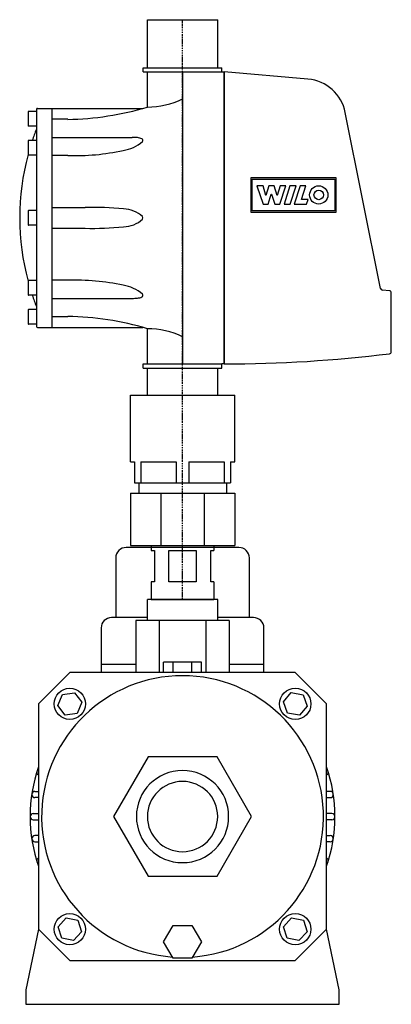
# Model space of a CAD drawing. Extents: x -78 to 100, y 0 to 472.
import ezdxf

# ---------------------------------------------------------------- set-up
doc = ezdxf.new("R2010")
doc.units = 0
doc.linetypes.add('DASHDOT', pattern=[1, 0.5, -0.25, 0, -0.25])
doc.layers.get('0').update_dxf_attribs({"color": 124})
doc.layers.add('CP_AXIS', color=143, linetype='DASHDOT')
doc.layers.add('CP_DETAL', color=33, linetype='Continuous')

msp = doc.modelspace()

# ---------------------------------------------------------------- linework, layer by layer
at = {"extrusion": (0, 1, 0)}
for p, q in [((-16.85, 472), (16.85, 472)), ((-16.85, 449), (-16.85, 472)), ((16.85, 449), (16.85, 472)), ((-18.85, 449), (18.85, 449)), ((-18.85, 447), (-18.85, 449)), ((18.85, 447), (18.85, 449)), ((-18.85, 447), (18.85, 447)), ((-16.85, 430.13), (-16.85, 447)), ((0, 447), (0, 307)), ((60.08, 443.49), (20, 447)), ((20, 307), (20, 447)), ((20, 447), (20, 307)), ((-74, 427.8), (-74, 421.2)), ((-70, 428), (-73.8, 428)), ((-70, 429), (-70, 325)), ((-69.5, 429.5), (-19.01, 429.5)), ((-62.5, 324.5), (-62.5, 429.5)), ((94.85, 343.17), (77.94, 427.5)), ((-70, 421), (-73.8, 421)), ((-55, 424.24), (-62.5, 424.24)), ((-62.5, 415.59), (-24.14, 415.59)), ((-74, 413.89), (-74, 407.29)), ((-70, 414.09), (-73.8, 414.09)), ((-70, 407.09), (-73.8, 407.09)), ((-55, 406.87), (-62.5, 406.87)), ((-74, 380.3), (-74, 373.7)), ((-70, 380.5), (-73.8, 380.5)), ((-62.5, 382), (-46.68, 382)), ((-70, 373.5), (-73.8, 373.5)), ((-62.5, 372), (-46.68, 372)), ((-74, 346.71), (-74, 340.11)), ((-70, 346.91), (-73.8, 346.91)), ((-70, 339.91), (-73.8, 339.91)), ((99.09, 342.08), (95.75, 342.37)), ((100, 312.88), (100, 341.08)), ((-74, 332.8), (-74, 326.2)), ((-70, 333), (-73.8, 333)), ((-70, 326), (-73.8, 326)), ((-62.5, 329.76), (-55, 329.76)), ((-69.5, 324.5), (-19.01, 324.5)), ((-16.85, 307), (-16.85, 323.87)), ((20, 315.63), (20, 316.38)), ((20, 316.38), (20, 315.63)), ((-18.85, 307), (18.85, 307)), ((-18.85, 305), (-18.85, 307)), ((18.85, 305), (18.85, 307)), ((20, 307), (18.85, 307)), ((-18.85, 305), (18.85, 305)), ((-16.85, 292), (-16.85, 305)), ((16.85, 292), (16.85, 305)), ((-25, 292), (25, 292)), ((-25, 260), (-25, 292)), ((25, 260), (25, 292)), ((-25, 260), (-23, 260)), ((-23, 260), (-23, 250)), ((-19.99, 260), (-3.01, 260)), ((-19.99, 260), (-19.99, 250)), ((-3.01, 260), (-3.01, 250)), ((3.01, 260), (19.99, 260)), ((3.01, 260), (3.01, 250)), ((19.99, 260), (19.99, 250)), ((23, 260), (25, 260)), ((23, 260), (23, 250)), ((-23, 250), (23, 250)), ((-21, 250), (-21, 245)), ((21, 250), (21, 245)), ((-25, 245), (-25, 220)), ((-25, 245), (25, 245)), ((-10.36, 245), (-10.36, 220)), ((10.36, 245), (10.36, 220)), ((25, 245), (25, 220)), ((27, 219), (-27, 219)), ((-25, 220), (25, 220)), ((-15, 220), (-15, 217.5)), ((-15, 217.5), (-13.5, 217.5)), ((-13.5, 217.5), (-13.5, 202.5)), ((-6.54, 217.5), (6.54, 217.5)), ((-6.54, 202.5), (-6.54, 217.5)), ((6.54, 217.5), (6.54, 202.5)), ((13.5, 217.5), (15, 217.5)), ((13.5, 202.5), (13.5, 217.5)), ((15, 220), (15, 217.5)), ((-32, 214), (-32, 185.4)), ((32, 185.4), (32, 214)), ((-13.5, 202.5), (-15, 202.5)), ((-15, 202.5), (-15, 194)), ((6.54, 202.5), (-6.54, 202.5)), ((15, 202.5), (13.5, 202.5)), ((15, 202.5), (15, 194)), ((16.85, 194), (-16.85, 194)), ((-16.85, 184), (-16.85, 194)), ((16.85, 184), (16.85, 194)), ((-16.85, 185.4), (-34, 185.4)), ((34, 185.4), (16.85, 185.4)), ((-39, 180.4), (-39, 159)), ((-22.34, 184), (-22.34, 159)), ((22.34, 184), (-22.34, 184)), ((-11.17, 184), (-11.17, 159)), ((11.17, 184), (11.17, 159)), ((22.34, 184), (22.34, 159)), ((39, 159), (39, 180.4)), ((-39, 163), (-22.34, 163)), ((-9.06, 159), (-9.06, 164)), ((9.06, 164), (-9.06, 164)), ((-4.53, 159), (-4.53, 164)), ((4.53, 159), (4.53, 164)), ((9.06, 159), (9.06, 164)), ((22.34, 163), (39, 163)), ((-69, 144), (-54, 159)), ((54, 159), (-54, 159)), ((54, 159), (69, 144)), ((-59.72, 143.22), (-57.54, 148.56)), ((-57.54, 148.56), (-51.82, 149.34)), ((-51.82, 149.34), (-48.28, 144.78)), ((48.32, 145.02), (52.04, 149.43)), ((52.04, 149.43), (57.72, 148.41)), ((57.72, 148.41), (59.68, 142.98)), ((-69, 144), (-69, 36)), ((-56.18, 138.66), (-59.72, 143.22)), ((-48.28, 144.78), (-50.46, 139.44)), ((50.28, 139.59), (48.32, 145.02)), ((59.68, 142.98), (55.96, 138.57)), ((69, 36), (69, 144)), ((-50.46, 139.44), (-56.18, 138.66)), ((55.96, 138.57), (50.28, 139.59)), ((-16.54, 118.65), (-33.08, 90)), ((16.54, 118.65), (-16.54, 118.65)), ((33.08, 90), (16.54, 118.65)), ((-70.71, 102.08), (-69, 102.08)), ((70.71, 102.08), (69, 102.08)), ((-69, 99.08), (-70.71, 99.08)), ((69, 99.08), (70.71, 99.08)), ((-71.5, 91.5), (-69, 91.5)), ((-33.08, 90), (-16.54, 61.35)), ((16.54, 61.35), (33.08, 90)), ((71.5, 91.5), (69, 91.5)), ((-71.5, 88.5), (-69, 88.5)), ((71.5, 88.5), (69, 88.5)), ((-69, 80.91), (-70.71, 80.91)), ((69, 80.91), (70.71, 80.91)), ((-70.71, 77.91), (-69, 77.91)), ((70.71, 77.91), (69, 77.91)), ((-16.54, 61.35), (16.54, 61.35)), ((-59.65, 37.2), (-55.78, 41.49)), ((-55.78, 41.49), (-50.13, 40.29)), ((-50.13, 40.29), (-48.35, 34.8)), ((48.35, 37.2), (52.22, 41.49)), ((52.22, 41.49), (57.87, 40.29)), ((57.87, 40.29), (59.65, 34.8)), ((-69, 36), (-75, 7)), ((-54, 21), (-69, 36)), ((-57.87, 31.71), (-59.65, 37.2)), ((-48.35, 34.8), (-52.22, 30.51)), ((50.13, 31.71), (48.35, 37.2)), ((69, 36), (54, 21)), ((59.65, 34.8), (55.78, 30.51)), ((75, 7), (69, 36)), ((-52.22, 30.51), (-57.87, 31.71)), ((55.78, 30.51), (50.13, 31.71)), ((-54, 21), (54, 21)), ((-75, 7), (-75, 0)), ((75, 0), (75, 7)), ((-75, 0), (75, 0))]:
    msp.add_line(p, q, dxfattribs=at)
for p, q in [((18.85, 447), (20, 447)), ((-15, 194), (15, 194))]:
    msp.add_line(p, q)
at = {"extrusion": (0, -1, 0)}
for p, q in [((-55, 347.13), (-62.5, 347.13)), ((-62.5, 338.41), (-24.14, 338.41))]:
    msp.add_line(p, q, dxfattribs=at)
at = {"extrusion": (-0.21731, 0.976103, 0)}
for p, q in [((-9.06, 30), (-4.53, 37.85)), ((-4.53, 37.85), (4.53, 37.85)), ((4.53, 37.85), (9.06, 30)), ((-4.53, 22.15), (-9.06, 30)), ((9.06, 30), (4.53, 22.15)), ((4.53, 22.15), (-4.53, 22.15))]:
    msp.add_line(p, q, dxfattribs=at)
for centre in [(-54, 144), (54, 144), (-54, 36), (54, 36)]:
    msp.add_circle(centre, 7.5)
for centre, radius, start, end in [((58.33, 423.57), 20, 11.3375, 85), ((-56.9, 562.93), 138.71, 270.7845, 286.7818), ((-16.73, 467.69), 37.56, 269.8222, 296.454), ((-73.8, 427.8), 0.2, 90, 180), ((-69.5, 429), 0.5, 90, 180), ((-73.8, 421.2), 0.2, 180, 270), ((38.89, 377), 116.89, 158.6793, 161.5012), ((-23.96, 392.8), 22.79, 83.9063, 90.4314), ((-21.98, 409.94), 5.54, 63.8803, 85.4498), ((-73.8, 413.89), 0.2, 90, 180), ((-31.14, 427.27), 18.17, 278.4771, 311.2849), ((-19.88, 414.1), 0.876, 326.5501, 67.5168), ((38.89, 377), 116.89, 164.9677, 195.0323), ((-73.8, 407.29), 0.2, 180, 270), ((-51.73, 517.21), 110.38, 268.3011, 282.1683), ((-73.8, 380.3), 0.2, 90, 180), ((-43.24, 230.03), 152.01, 84.3366, 91.2972), ((-28.7, 366.95), 14.35, 48.31, 88.1577), ((-20.64, 377), 1.63, 335.6993, 24.3007), ((-73.8, 373.7), 0.2, 180, 270), ((-28.62, 386.85), 14.15, 271.5515, 311.9874), ((-43.31, 526.08), 154.12, 268.7483, 275.6135), ((-73.8, 346.71), 0.2, 90, 180), ((-51.73, 236.79), 110.38, 77.8317, 91.6989), ((-31.14, 326.73), 18.17, 48.7151, 81.5229), ((-73.8, 340.11), 0.2, 180, 270), ((38.89, 377), 116.89, 198.4988, 201.3207), ((-19.88, 339.9), 0.876, 292.4832, 33.4499), ((95.83, 343.37), 1, 191.3375, 265), ((99, 341.08), 1, 0, 85), ((-23.96, 361.2), 22.79, 269.5686, 276.0937), ((-21.98, 344.06), 5.54, 274.5502, 296.1197), ((-73.8, 332.8), 0.2, 90, 180), ((-73.8, 326.2), 0.2, 180, 270), ((-56.9, 191.07), 138.71, 73.2182, 89.2155), ((-69.5, 325), 0.5, 180, 270), ((-16.49, 287.35), 36.52, 63.1588, 90.565), ((20, 949.5), 642.5, 270, 277.07387), ((99, 312.88), 1, 277.0739, 360), ((-27, 214), 5, 90, 180), ((27, 214), 5, 0, 90), ((-34, 180.4), 5, 90, 180), ((34, 180.4), 5, 0, 90), ((0, 90), 67.5, 274.107, 265.893), ((0, 90), 73, 160.945, 199.055), ((0, 90), 73, 340.945, 19.055), ((-68.29, 111.17), 1.5, 118.0742, 241.9258), ((68.29, 111.17), 1.5, 298.0742, 61.9258), ((-70.71, 100.58), 1.5, 90, 270), ((70.71, 100.58), 1.5, 270, 90), ((-71.5, 90), 1.5, 90, 270), ((71.5, 90), 1.5, 270, 90), ((-70.71, 79.41), 1.5, 90, 270), ((70.71, 79.41), 1.5, 270, 90), ((-68.29, 68.83), 1.5, 118.0742, 241.9258), ((68.29, 68.83), 1.5, 298.0742, 61.9258)]:
    msp.add_arc(centre, radius, start, end)
for major_axis in [(15.62, 15.62), (11.91, 11.91)]:
    msp.add_ellipse((0, 90), major_axis=major_axis, ratio=1, start_param=5.497787, end_param=11.780972)
at = {"layer": 'CP_AXIS'}
msp.add_line((0, 194), (0, 472), dxfattribs=at)
at = {"layer": 'CP_DETAL'}
for p, q in [((73.55, 396.13), (32.71, 396.13)), ((32.71, 396.13), (32.71, 379.79)), ((33.33, 395.51), (72.93, 395.51)), ((33.33, 380.41), (33.33, 395.51)), ((38.55, 392.37), (35.65, 392.37)), ((35.65, 392.37), (38.58, 383.63)), ((39.86, 387.77), (38.55, 392.37)), ((41.35, 392.37), (39.9, 387.77)), ((43.9, 392.37), (41.35, 392.37)), ((45.35, 387.77), (43.9, 392.37)), ((46.74, 392.37), (45.39, 387.77)), ((46.67, 383.63), (49.47, 392.37)), ((49.47, 392.37), (46.74, 392.37)), ((51.47, 392.37), (48.67, 383.63)), ((54.37, 392.37), (51.47, 392.37)), ((51.57, 383.63), (54.37, 392.37)), ((56.27, 392.37), (53.44, 383.63)), ((59.07, 392.37), (56.27, 392.37)), ((57, 385.87), (59.07, 392.37)), ((72.93, 395.51), (72.93, 380.41)), ((73.55, 379.79), (73.55, 396.13)), ((39.9, 387.77), (39.86, 387.77)), ((40.97, 383.63), (42.49, 388.43)), ((42.49, 388.43), (42.56, 388.43)), ((42.56, 388.43), (44.15, 383.63)), ((45.39, 387.77), (45.35, 387.77)), ((38.58, 383.63), (40.97, 383.63)), ((44.15, 383.63), (46.67, 383.63)), ((48.67, 383.63), (51.57, 383.63)), ((53.44, 383.63), (59.42, 383.63)), ((60.14, 385.87), (57, 385.87)), ((59.42, 383.63), (60.14, 385.87)), ((32.71, 379.79), (73.55, 379.79)), ((72.93, 380.41), (33.33, 380.41))]:
    msp.add_line(p, q, dxfattribs=at)
for radius in [4.37, 2.28]:
    msp.add_circle((65.25, 388), radius, dxfattribs=at)

doc.saveas('drawing.dxf')
